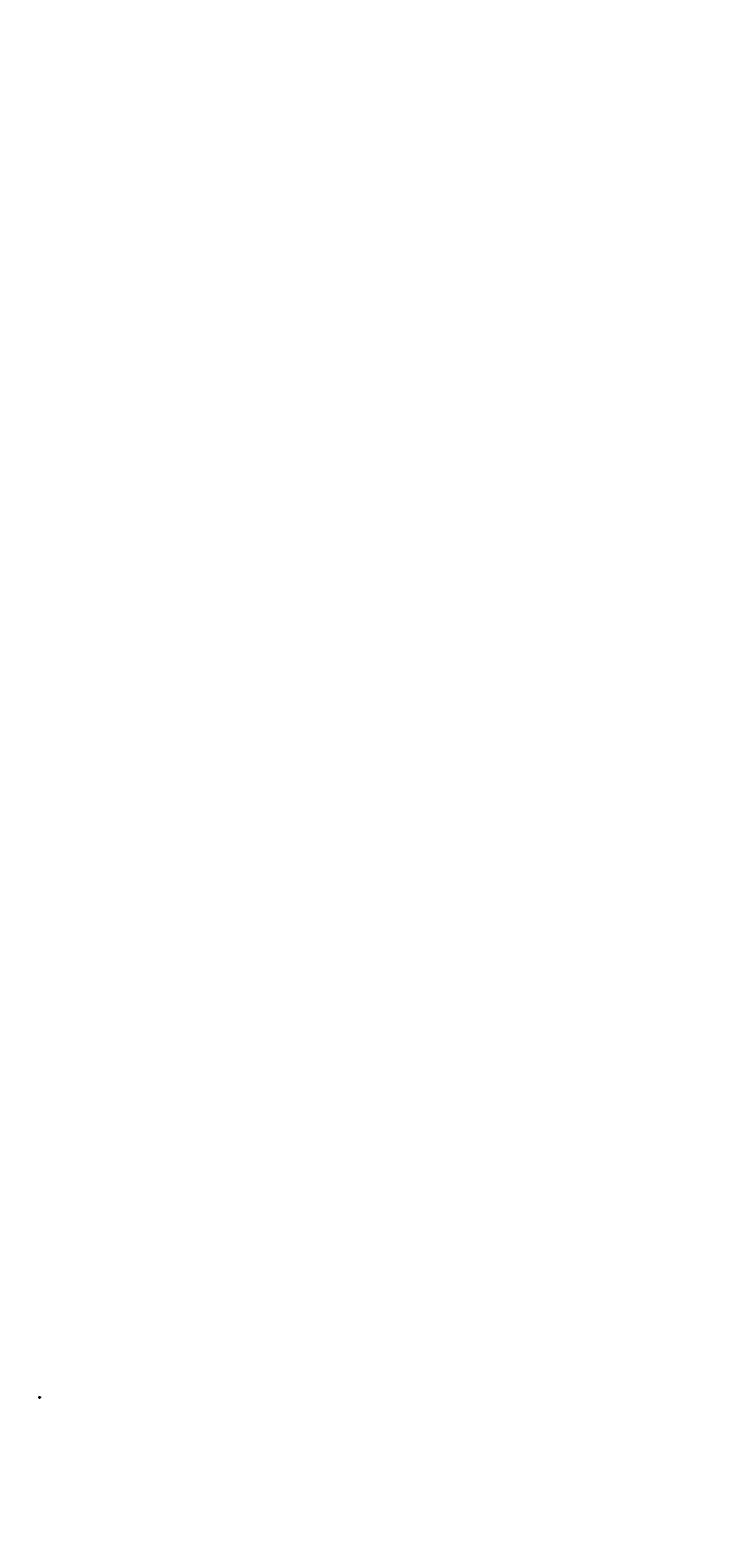
# Model space of a CAD drawing. Units: metres. Extents: x -10001 to 769359, y -8712 to 9283407.
# Drawn here: x 760748 to 763240, y 9272707 to 9278057 of the extents above; entities that cross this region are included whole.
import ezdxf
from ezdxf.enums import TextEntityAlignment as Align

# ---------------------------------------------------------------- set-up
doc = ezdxf.new("R2010")
doc.units = ezdxf.units.M
doc.layers.add('Acotado', color=1, linetype='CONTINUOUS')
doc.layers.add('auxiliar', color=210, linetype='CONTINUOUS', lineweight=0, plot=False)
doc.styles.add('Arial', font='arial.ttf', dxfattribs={"height": 0.16})

msp = doc.modelspace()

# ---------------------------------------------------------------- linework, layer by layer
at = {"layer": 'Acotado'}
for p, q in [((760780.55051, 9273155.95003), (760784.95051, 9273155.95003)), ((760780.55051, 9273155.95003), (760780.55051, 9273152.75003)), ((760780.55051, 9273155.55003), (760784.95051, 9273155.55003)), ((760780.55051, 9273155.15003), (760784.95051, 9273155.15003)), ((760780.55051, 9273154.75003), (760784.95051, 9273154.75003)), ((760780.55051, 9273154.35003), (760784.95051, 9273154.35003)), ((760780.55051, 9273153.95003), (760784.95051, 9273153.95003)), ((760780.55051, 9273153.55003), (760784.95051, 9273153.55003)), ((760780.55051, 9273153.15003), (760784.95051, 9273153.15003)), ((760780.55051, 9273152.75003), (760784.95051, 9273152.75003)), ((760781.67051, 9273155.95003), (760781.67051, 9273152.75003)), ((760783.31051, 9273155.95003), (760783.31051, 9273152.75003)), ((760784.95051, 9273155.95003), (760784.95051, 9273152.75003)), ((760784.95051, 9273155.95003), (760784.95051, 9273152.75003))]:
    msp.add_line(p, q, dxfattribs=at)
at = {"layer": 'auxiliar'}
msp.add_circle((759358.7523, 9273407.37781, 1292.5), 10000, dxfattribs=at)

# ---------------------------------------------------------------- texts
at = {"layer": 'Acotado', "style": 'Arial'}
for s, height, p in [('PUNTO', 0.16, (760781.11051, 9273155.75003)), ('4', 0.16, (760781.11051, 9273154.15003)), ('5', 0.16, (760781.11051, 9273153.75003)), ('3', 0.16, (760781.11051, 9273154.55003)), ('2', 0.16, (760781.11051, 9273154.95003)), ('7', 0.16, (760781.11051, 9273152.95003)), ('6', 0.16, (760781.11051, 9273153.35003)), ('1', 0.16, (760781.11051, 9273155.35003)), ('CUADRO DE COORDENADAS', 0.184, (760782.75051, 9273156.15003)), ('9273136.915', 0.16, (760782.51051, 9273155.35003)), ('9273135.227', 0.16, (760782.51051, 9273154.95003)), ('9273138.575', 0.16, (760782.51051, 9273154.55003)), ('9273133.236', 0.16, (760782.51051, 9273154.15003)), ('9273136.374', 0.16, (760782.51051, 9273153.75003)), ('9273140.566', 0.16, (760782.51051, 9273153.35003)), ('9273137.428', 0.16, (760782.51051, 9273152.95003)), ('NORTE', 0.16, (760782.51051, 9273155.75003)), ('760668.895', 0.16, (760784.11051, 9273155.35003)), ('760675.968', 0.16, (760784.11051, 9273154.95003)), ('760661.937', 0.16, (760784.11051, 9273154.55003)), ('760676.262', 0.16, (760784.11051, 9273154.15003)), ('760677.621', 0.16, (760784.11051, 9273153.75003)), ('760661.644', 0.16, (760784.11051, 9273153.35003)), ('760660.284', 0.16, (760784.11051, 9273152.95003)), ('ESTE', 0.16, (760784.11051, 9273155.75003))]:
    msp.add_text(s, height=height, dxfattribs=at).set_placement(p, align=Align.MIDDLE)

doc.saveas('drawing.dxf')
